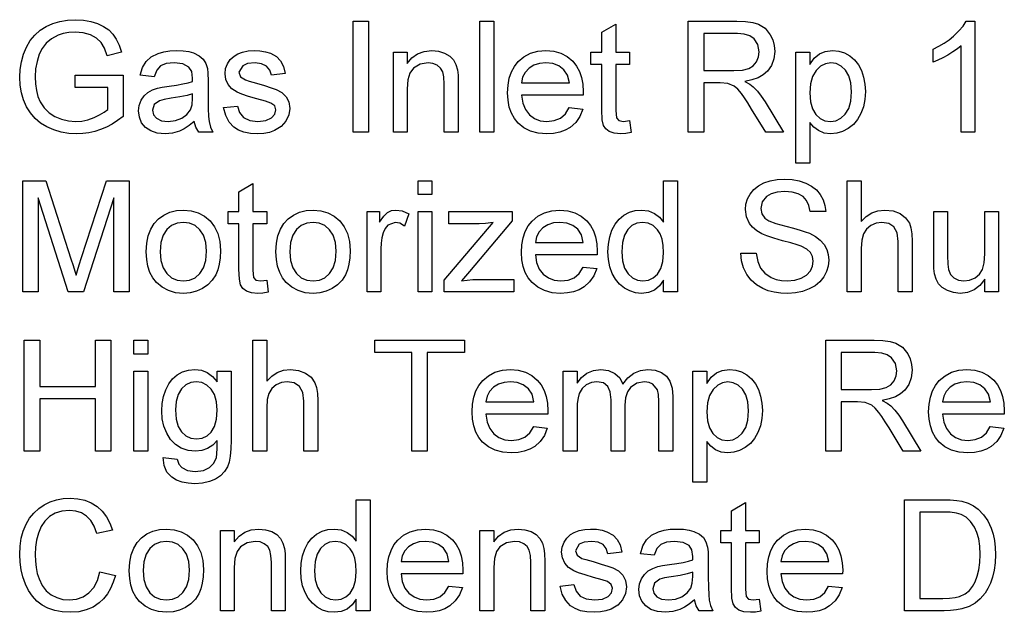
# Model space of a CAD drawing. Extents: x 0 to 420, y 0 to 297.
# Drawn here: x 298 to 329, y 55 to 73 of the extents above; entities that cross this region are included whole.
import ezdxf

# ---------------------------------------------------------------- set-up
doc = ezdxf.new("R2010")
doc.units = 0
doc.layers.get('0').update_dxf_attribs({"linetype": 'CONTINUOUS'})

msp = doc.modelspace()

# ---------------------------------------------------------------- linework, layer by layer
at = {"color": 7}
for points in [[(299.882, 71.166), (299.882, 71.555), (301.389, 71.555), (301.389, 70.255), (301.216, 70.127), (301.04, 70.016), (300.862, 69.922), (300.68, 69.845), (300.496, 69.785), (300.31, 69.742), (300.122, 69.716), (299.931, 69.708), (299.678, 69.722), (299.436, 69.763), (299.206, 69.831), (298.988, 69.927), (298.789, 70.049), (298.616, 70.196), (298.469, 70.367), (298.348, 70.562), (298.254, 70.776), (298.186, 71.001), (298.145, 71.239), (298.132, 71.49), (298.145, 71.74), (298.186, 71.981), (298.253, 72.214), (298.347, 72.438), (298.466, 72.644), (298.608, 72.821), (298.775, 72.971), (298.964, 73.092), (299.174, 73.185), (299.398, 73.252), (299.638, 73.292), (299.893, 73.305), (300.139, 73.292), (300.369, 73.251), (300.583, 73.184), (300.774, 73.093), (300.935, 72.98), (301.066, 72.846), (301.174, 72.687), (301.263, 72.499), (301.333, 72.282), (300.886, 72.168), (300.798, 72.404), (300.692, 72.584), (300.551, 72.72), (300.361, 72.825), (300.134, 72.893), (299.883, 72.916), (299.683, 72.905), (299.502, 72.873), (299.34, 72.819), (299.132, 72.706), (298.969, 72.563), (298.844, 72.397), (298.75, 72.216), (298.677, 71.992), (298.633, 71.756), (298.618, 71.508), (298.628, 71.282), (298.658, 71.076), (298.708, 70.888), (298.778, 70.72), (298.9, 70.527), (299.055, 70.371), (299.242, 70.25), (299.45, 70.165), (299.666, 70.114), (299.89, 70.097), (300.088, 70.11), (300.282, 70.151), (300.473, 70.219), (300.646, 70.302), (300.79, 70.389), (300.903, 70.479), (300.903, 71.166)], [(308.632, 69.756), (308.632, 73.256), (309.118, 73.256), (309.118, 69.756)], [(312.618, 69.756), (312.618, 73.256), (313.056, 73.256), (313.056, 69.756)], [(317.333, 70.123), (317.382, 69.745), (317.21, 69.717), (317.057, 69.708), (316.849, 69.726), (316.693, 69.78), (316.583, 69.864), (316.511, 69.971), (316.472, 70.154), (316.458, 70.467), (316.458, 71.895), (316.118, 71.895), (316.118, 72.284), (316.458, 72.284), (316.458, 72.909), (316.896, 73.165), (316.896, 72.284), (317.333, 72.284), (317.333, 71.895), (316.896, 71.895), (316.896, 70.441), (316.919, 70.209), (316.993, 70.127), (317.143, 70.097)], [(319.181, 69.756), (319.181, 73.256), (320.71, 73.256), (320.984, 73.246), (321.211, 73.215), (321.391, 73.163), (321.601, 73.033), (321.763, 72.831), (321.841, 72.668), (321.887, 72.493), (321.903, 72.307), (321.877, 72.073), (321.8, 71.865), (321.672, 71.683), (321.541, 71.568), (321.378, 71.476), (321.184, 71.407), (320.959, 71.361), (321.115, 71.273), (321.228, 71.186), (321.356, 71.051), (321.479, 70.894), (321.597, 70.716), (322.179, 69.756), (321.619, 69.756), (321.176, 70.49), (321.054, 70.685), (320.947, 70.847), (320.856, 70.976), (320.737, 71.118), (320.631, 71.208), (320.428, 71.296), (320.181, 71.312), (319.667, 71.312), (319.667, 69.756)], [(328.207, 69.756), (327.77, 69.756), (327.77, 72.484), (327.653, 72.386), (327.515, 72.287), (327.355, 72.189), (327.19, 72.099), (327.037, 72.025), (326.895, 71.967), (326.895, 72.381), (327.072, 72.47), (327.238, 72.568), (327.393, 72.675), (327.536, 72.79), (327.702, 72.949), (327.831, 73.104), (327.925, 73.256), (328.207, 73.256)], [(319.667, 71.701), (320.62, 71.701), (320.889, 71.717), (321.086, 71.767), (321.229, 71.853), (321.332, 71.978), (321.396, 72.13), (321.417, 72.295), (321.375, 72.523), (321.251, 72.706), (321.119, 72.796), (320.945, 72.85), (320.728, 72.868), (319.667, 72.868)], [(303.625, 70.097), (303.464, 69.968), (303.311, 69.868), (303.165, 69.796), (302.945, 69.73), (302.709, 69.708), (302.462, 69.73), (302.256, 69.798), (302.091, 69.91), (301.971, 70.058), (301.899, 70.23), (301.875, 70.428), (301.895, 70.604), (301.957, 70.765), (302.051, 70.903), (302.17, 71.01), (302.311, 71.091), (302.468, 71.15), (302.621, 71.182), (302.836, 71.214), (303.07, 71.246), (303.271, 71.281), (303.439, 71.32), (303.574, 71.361), (303.576, 71.465), (303.547, 71.673), (303.46, 71.809), (303.265, 71.91), (302.993, 71.944), (302.741, 71.92), (302.565, 71.847), (302.445, 71.714), (302.361, 71.506), (301.924, 71.555), (302, 71.798), (302.113, 71.989), (302.275, 72.135), (302.496, 72.244), (302.671, 72.293), (302.864, 72.323), (303.075, 72.333), (303.279, 72.324), (303.456, 72.299), (303.606, 72.256), (303.783, 72.169), (303.906, 72.062), (303.988, 71.929), (304.041, 71.766), (304.057, 71.615), (304.062, 71.383), (304.062, 70.84), (304.066, 70.505), (304.076, 70.257), (304.092, 70.096), (304.135, 69.922), (304.208, 69.756), (303.771, 69.756), (303.678, 69.914)], [(304.549, 70.534), (304.986, 70.583), (305.052, 70.375), (305.182, 70.222), (305.374, 70.128), (305.63, 70.097), (305.883, 70.124), (306.061, 70.207), (306.166, 70.327), (306.201, 70.467), (306.161, 70.585), (306.039, 70.676), (305.872, 70.736), (305.601, 70.81), (305.337, 70.886), (305.129, 70.955), (304.977, 71.017), (304.813, 71.121), (304.694, 71.259), (304.621, 71.421), (304.597, 71.6), (304.616, 71.764), (304.673, 71.915), (304.763, 72.048), (304.88, 72.156), (304.996, 72.224), (305.147, 72.281), (305.323, 72.32), (305.51, 72.333), (305.697, 72.323), (305.868, 72.294), (306.023, 72.245), (306.214, 72.141), (306.348, 72.006), (306.437, 71.83), (306.493, 71.604), (306.056, 71.555), (306.004, 71.718), (305.902, 71.841), (305.749, 71.918), (305.543, 71.944), (305.308, 71.922), (305.152, 71.855), (305.035, 71.646), (305.083, 71.509), (305.236, 71.405), (305.353, 71.369), (305.587, 71.305), (305.844, 71.229), (306.051, 71.162), (306.21, 71.105), (306.389, 71.01), (306.525, 70.879), (306.61, 70.713), (306.639, 70.511), (306.608, 70.302), (306.514, 70.106), (306.362, 69.937), (306.155, 69.812), (305.992, 69.754), (305.815, 69.719), (305.625, 69.708), (305.394, 69.721), (305.193, 69.76), (305.02, 69.825), (304.877, 69.916), (304.726, 70.078), (304.617, 70.284)], [(309.896, 69.756), (309.896, 72.284), (310.333, 72.284), (310.333, 71.926), (310.482, 72.104), (310.661, 72.231), (310.869, 72.307), (311.107, 72.333), (311.318, 72.312), (311.511, 72.251), (311.672, 72.156), (311.787, 72.036), (311.865, 71.891), (311.915, 71.721), (311.932, 71.558), (311.938, 71.306), (311.938, 69.756), (311.5, 69.756), (311.5, 71.276), (311.488, 71.502), (311.451, 71.663), (311.384, 71.778), (311.279, 71.868), (311.144, 71.925), (310.987, 71.944), (310.739, 71.901), (310.527, 71.772), (310.419, 71.624), (310.355, 71.406), (310.333, 71.121), (310.333, 69.756)], [(315.432, 70.534), (315.861, 70.486), (315.77, 70.257), (315.637, 70.066), (315.464, 69.912), (315.31, 69.823), (315.135, 69.759), (314.939, 69.721), (314.724, 69.708), (314.456, 69.729), (314.216, 69.793), (314.006, 69.899), (313.825, 70.047), (313.706, 70.194), (313.613, 70.363), (313.546, 70.553), (313.506, 70.765), (313.493, 70.999), (313.506, 71.241), (313.547, 71.46), (313.614, 71.657), (313.708, 71.831), (313.829, 71.983), (314.009, 72.136), (314.214, 72.245), (314.445, 72.311), (314.7, 72.333), (314.947, 72.312), (315.171, 72.248), (315.37, 72.141), (315.546, 71.993), (315.665, 71.845), (315.757, 71.676), (315.822, 71.485), (315.862, 71.271), (315.875, 71.035), (315.873, 70.923), (313.931, 70.923), (313.969, 70.677), (314.052, 70.473), (314.178, 70.31), (314.338, 70.191), (314.523, 70.12), (314.733, 70.097), (314.962, 70.123), (315.155, 70.201), (315.312, 70.337)], [(322.568, 68.784), (322.568, 72.284), (323.006, 72.284), (323.006, 71.897), (323.148, 72.088), (323.308, 72.224), (323.494, 72.306), (323.717, 72.333), (323.918, 72.314), (324.103, 72.259), (324.271, 72.167), (324.418, 72.042), (324.539, 71.886), (324.633, 71.7), (324.701, 71.493), (324.742, 71.272), (324.756, 71.039), (324.74, 70.791), (324.694, 70.559), (324.618, 70.345), (324.512, 70.155), (324.378, 69.998), (324.217, 69.872), (324.038, 69.781), (323.854, 69.726), (323.663, 69.708), (323.462, 69.733), (323.283, 69.808), (323.129, 69.921), (323.006, 70.06), (323.006, 68.784)], [(313.931, 71.312), (315.438, 71.312), (315.379, 71.555), (315.264, 71.728), (315.104, 71.848), (314.916, 71.92), (314.698, 71.944), (314.499, 71.925), (314.323, 71.867), (314.168, 71.772), (314.046, 71.644), (313.967, 71.491)], [(323.006, 70.999), (323.027, 70.718), (323.09, 70.491), (323.195, 70.317), (323.33, 70.195), (323.483, 70.121), (323.654, 70.097), (323.828, 70.122), (323.984, 70.198), (324.123, 70.325), (324.231, 70.505), (324.296, 70.741), (324.318, 71.032), (324.297, 71.312), (324.233, 71.54), (324.128, 71.717), (323.992, 71.843), (323.841, 71.919), (323.673, 71.944), (323.504, 71.917), (323.349, 71.836), (323.208, 71.702), (323.095, 71.516), (323.028, 71.282)], [(303.576, 70.972), (303.4, 70.918), (303.174, 70.871), (302.897, 70.829), (302.678, 70.793), (302.534, 70.753), (302.37, 70.63), (302.312, 70.45), (302.344, 70.311), (302.438, 70.198), (302.593, 70.122), (302.806, 70.097), (303.033, 70.123), (303.233, 70.2), (303.395, 70.319), (303.507, 70.467), (303.557, 70.622), (303.574, 70.836)], [(298.229, 64.731), (298.229, 68.231), (298.952, 68.231), (299.746, 65.768), (299.813, 65.557), (299.866, 65.385), (299.906, 65.252), (299.951, 65.398), (300.009, 65.584), (300.081, 65.81), (300.869, 68.231), (301.583, 68.231), (301.583, 64.731), (301.097, 64.731), (301.097, 67.696), (300.146, 64.731), (299.659, 64.731), (298.715, 67.696), (298.715, 64.731)], [(310.674, 67.793), (310.674, 68.231), (311.111, 68.231), (311.111, 67.793)], [(318.403, 64.731), (318.403, 65.098), (318.272, 64.916), (318.113, 64.786), (317.927, 64.708), (317.713, 64.682), (317.522, 64.701), (317.341, 64.756), (317.172, 64.848), (317.019, 64.973), (316.892, 65.127), (316.789, 65.31), (316.713, 65.518), (316.668, 65.745), (316.653, 65.992), (316.667, 66.235), (316.708, 66.463), (316.778, 66.674), (316.875, 66.863), (317, 67.019), (317.153, 67.144), (317.326, 67.235), (317.512, 67.289), (317.712, 67.307), (317.926, 67.281), (318.115, 67.201), (318.275, 67.079), (318.403, 66.926), (318.403, 68.231), (318.84, 68.231), (318.84, 64.731)], [(320.833, 65.946), (321.319, 65.946), (321.368, 65.687), (321.456, 65.479), (321.593, 65.314), (321.789, 65.184), (321.946, 65.121), (322.115, 65.084), (322.297, 65.071), (322.532, 65.092), (322.739, 65.157), (322.906, 65.258), (323.024, 65.391), (323.095, 65.541), (323.118, 65.694), (323.096, 65.841), (323.028, 65.968), (322.909, 66.077), (322.731, 66.169), (322.608, 66.212), (322.413, 66.27), (322.147, 66.341), (321.873, 66.417), (321.655, 66.491), (321.493, 66.561), (321.335, 66.655), (321.206, 66.763), (321.106, 66.885), (321.011, 67.09), (320.979, 67.319), (320.996, 67.491), (321.046, 67.655), (321.128, 67.812), (321.243, 67.953), (321.389, 68.069), (321.564, 68.161), (321.763, 68.227), (321.975, 68.266), (322.201, 68.279), (322.449, 68.266), (322.676, 68.225), (322.883, 68.157), (323.064, 68.063), (323.215, 67.943), (323.336, 67.797), (323.426, 67.632), (323.483, 67.452), (323.507, 67.259), (323.021, 67.259), (322.981, 67.45), (322.905, 67.608), (322.793, 67.731), (322.643, 67.82), (322.452, 67.873), (322.22, 67.89), (321.981, 67.873), (321.79, 67.821), (321.646, 67.735), (321.51, 67.564), (321.465, 67.36), (321.497, 67.187), (321.593, 67.048), (321.721, 66.965), (321.94, 66.882), (322.248, 66.796), (322.494, 66.734), (322.7, 66.676), (322.866, 66.622), (322.993, 66.573), (323.184, 66.471), (323.338, 66.353), (323.455, 66.218), (323.538, 66.068), (323.588, 65.903), (323.604, 65.724), (323.586, 65.542), (323.533, 65.368), (323.445, 65.201), (323.324, 65.049), (323.171, 64.922), (322.988, 64.819), (322.781, 64.743), (322.558, 64.697), (322.318, 64.682), (322.091, 64.691), (321.883, 64.719), (321.695, 64.765), (321.526, 64.83), (321.328, 64.945), (321.161, 65.093), (321.025, 65.275), (320.923, 65.481), (320.859, 65.705)], [(324.188, 64.731), (324.188, 68.231), (324.625, 68.231), (324.625, 66.941), (324.782, 67.101), (324.958, 67.216), (325.154, 67.284), (325.369, 67.307), (325.628, 67.28), (325.85, 67.197), (326.025, 67.066), (326.141, 66.892), (326.19, 66.743), (326.219, 66.554), (326.229, 66.327), (326.229, 64.731), (325.792, 64.731), (325.792, 66.312), (325.758, 66.586), (325.656, 66.774), (325.493, 66.882), (325.274, 66.918), (325.094, 66.894), (324.926, 66.821), (324.787, 66.706), (324.694, 66.556), (324.642, 66.358), (324.625, 66.096), (324.625, 64.731)], [(305.91, 65.097), (305.958, 64.719), (305.786, 64.691), (305.633, 64.682), (305.425, 64.7), (305.269, 64.755), (305.159, 64.839), (305.088, 64.945), (305.048, 65.128), (305.035, 65.442), (305.035, 66.87), (304.694, 66.87), (304.694, 67.259), (305.035, 67.259), (305.035, 67.883), (305.472, 68.139), (305.472, 67.259), (305.91, 67.259), (305.91, 66.87), (305.472, 66.87), (305.472, 65.415), (305.495, 65.183), (305.57, 65.101), (305.719, 65.071)], [(302.118, 65.995), (302.133, 66.259), (302.18, 66.495), (302.256, 66.701), (302.364, 66.879), (302.502, 67.028), (302.672, 67.15), (302.859, 67.237), (303.064, 67.29), (303.286, 67.307), (303.531, 67.286), (303.753, 67.222), (303.951, 67.116), (304.126, 66.968), (304.268, 66.782), (304.37, 66.564), (304.431, 66.313), (304.451, 66.03), (304.442, 65.801), (304.415, 65.597), (304.37, 65.419), (304.307, 65.267), (304.196, 65.096), (304.056, 64.952), (303.887, 64.836), (303.698, 64.751), (303.498, 64.699), (303.286, 64.682), (303.037, 64.703), (302.813, 64.767), (302.614, 64.872), (302.44, 65.02), (302.324, 65.167), (302.234, 65.338), (302.17, 65.533), (302.131, 65.752)], [(306.201, 65.995), (306.217, 66.259), (306.263, 66.495), (306.34, 66.701), (306.447, 66.879), (306.586, 67.028), (306.755, 67.15), (306.942, 67.237), (307.147, 67.29), (307.37, 67.307), (307.615, 67.286), (307.836, 67.222), (308.034, 67.116), (308.209, 66.968), (308.351, 66.782), (308.453, 66.564), (308.514, 66.313), (308.535, 66.03), (308.526, 65.801), (308.499, 65.597), (308.454, 65.419), (308.39, 65.267), (308.28, 65.096), (308.14, 64.952), (307.971, 64.836), (307.782, 64.751), (307.581, 64.699), (307.37, 64.682), (307.12, 64.703), (306.896, 64.767), (306.698, 64.872), (306.524, 65.02), (306.408, 65.167), (306.317, 65.338), (306.253, 65.533), (306.214, 65.752)], [(309.069, 64.731), (309.069, 67.259), (309.458, 67.259), (309.458, 66.921), (309.591, 67.117), (309.713, 67.232), (309.836, 67.288), (309.97, 67.307), (310.175, 67.277), (310.382, 67.187), (310.242, 66.796), (310.098, 66.888), (309.954, 66.918), (309.722, 66.832), (309.633, 66.729), (309.574, 66.592), (309.537, 66.432), (309.514, 66.262), (309.507, 66.082), (309.507, 64.731)], [(315.87, 65.509), (316.299, 65.46), (316.207, 65.232), (316.075, 65.041), (315.902, 64.886), (315.747, 64.797), (315.572, 64.733), (315.377, 64.695), (315.162, 64.682), (314.893, 64.703), (314.654, 64.767), (314.444, 64.873), (314.263, 65.022), (314.143, 65.168), (314.05, 65.337), (313.984, 65.527), (313.944, 65.739), (313.931, 65.973), (313.944, 66.215), (313.984, 66.435), (314.051, 66.632), (314.145, 66.806), (314.266, 66.957), (314.447, 67.11), (314.652, 67.22), (314.882, 67.285), (315.137, 67.307), (315.385, 67.286), (315.608, 67.222), (315.808, 67.116), (315.984, 66.967), (316.102, 66.82), (316.194, 66.65), (316.26, 66.459), (316.299, 66.245), (316.312, 66.01), (316.31, 65.897), (314.368, 65.897), (314.407, 65.651), (314.489, 65.447), (314.615, 65.284), (314.776, 65.166), (314.961, 65.095), (315.17, 65.071), (315.4, 65.097), (315.592, 65.175), (315.749, 65.311)], [(310.674, 64.731), (310.674, 67.259), (311.111, 67.259), (311.111, 64.731)], [(311.5, 64.731), (311.5, 65.097), (313.037, 66.918), (312.8, 66.882), (312.593, 66.87), (311.646, 66.87), (311.646, 67.259), (313.639, 67.259), (313.639, 66.969), (312.289, 65.369), (312.038, 65.071), (312.219, 65.098), (312.393, 65.114), (312.56, 65.12), (313.688, 65.12), (313.688, 64.731)], [(328.514, 64.731), (328.514, 65.13), (328.359, 64.934), (328.179, 64.794), (327.973, 64.71), (327.741, 64.682), (327.534, 64.704), (327.34, 64.768), (327.177, 64.864), (327.062, 64.982), (326.985, 65.126), (326.935, 65.299), (326.916, 65.462), (326.91, 65.698), (326.91, 67.259), (327.347, 67.259), (327.347, 65.875), (327.354, 65.597), (327.373, 65.428), (327.435, 65.279), (327.541, 65.166), (327.684, 65.095), (327.857, 65.071), (328.04, 65.095), (328.211, 65.169), (328.352, 65.284), (328.445, 65.434), (328.497, 65.64), (328.514, 65.922), (328.514, 67.259), (328.951, 67.259), (328.951, 64.731)], [(302.556, 65.995), (302.579, 65.712), (302.648, 65.481), (302.763, 65.302), (302.914, 65.174), (303.088, 65.097), (303.286, 65.071), (303.483, 65.097), (303.656, 65.174), (303.806, 65.303), (303.922, 65.484), (303.991, 65.72), (304.014, 66.009), (303.991, 66.284), (303.921, 66.51), (303.805, 66.688), (303.655, 66.816), (303.482, 66.893), (303.286, 66.918), (303.088, 66.893), (302.914, 66.816), (302.763, 66.689), (302.648, 66.51), (302.579, 66.279)], [(306.639, 65.995), (306.662, 65.712), (306.731, 65.481), (306.847, 65.302), (306.997, 65.174), (307.171, 65.097), (307.37, 65.071), (307.566, 65.097), (307.739, 65.174), (307.889, 65.303), (308.005, 65.484), (308.074, 65.72), (308.097, 66.009), (308.074, 66.284), (308.004, 66.51), (307.888, 66.688), (307.738, 66.816), (307.565, 66.893), (307.37, 66.918), (307.171, 66.893), (306.997, 66.816), (306.847, 66.689), (306.731, 66.51), (306.662, 66.279)], [(314.368, 66.286), (315.875, 66.286), (315.817, 66.529), (315.702, 66.703), (315.542, 66.822), (315.353, 66.894), (315.135, 66.918), (314.937, 66.899), (314.76, 66.842), (314.606, 66.746), (314.484, 66.619), (314.405, 66.465)], [(317.09, 65.994), (317.112, 65.711), (317.178, 65.479), (317.288, 65.3), (317.427, 65.173), (317.582, 65.097), (317.753, 65.071), (317.925, 65.095), (318.078, 65.168), (318.214, 65.29), (318.319, 65.462), (318.382, 65.685), (318.403, 65.96), (318.391, 66.191), (318.355, 66.389), (318.294, 66.554), (318.21, 66.687), (318.071, 66.815), (317.913, 66.893), (317.735, 66.918), (317.561, 66.894), (317.408, 66.819), (317.275, 66.696), (317.172, 66.519), (317.111, 66.285)], [(298.278, 59.705), (298.278, 63.205), (298.764, 63.205), (298.764, 61.747), (300.514, 61.747), (300.514, 63.205), (301, 63.205), (301, 59.705), (300.514, 59.705), (300.514, 61.358), (298.764, 61.358), (298.764, 59.705)], [(301.729, 62.768), (301.729, 63.205), (302.167, 63.205), (302.167, 62.768)], [(305.472, 59.705), (305.472, 63.205), (305.91, 63.205), (305.91, 61.915), (306.067, 62.076), (306.243, 62.19), (306.439, 62.259), (306.654, 62.282), (306.912, 62.254), (307.134, 62.171), (307.309, 62.04), (307.426, 61.866), (307.475, 61.717), (307.504, 61.529), (307.514, 61.302), (307.514, 59.705), (307.076, 59.705), (307.076, 61.287), (307.043, 61.561), (306.941, 61.748), (306.778, 61.857), (306.558, 61.893), (306.379, 61.868), (306.211, 61.795), (306.071, 61.68), (305.979, 61.531), (305.927, 61.332), (305.91, 61.07), (305.91, 59.705)], [(310.479, 59.705), (310.479, 62.816), (309.312, 62.816), (309.312, 63.205), (312.132, 63.205), (312.132, 62.816), (310.965, 62.816), (310.965, 59.705)], [(323.507, 59.705), (323.507, 63.205), (325.036, 63.205), (325.311, 63.195), (325.538, 63.163), (325.717, 63.111), (325.927, 62.982), (326.09, 62.78), (326.167, 62.616), (326.214, 62.442), (326.229, 62.256), (326.203, 62.022), (326.127, 61.814), (325.998, 61.632), (325.867, 61.517), (325.704, 61.425), (325.51, 61.355), (325.285, 61.309), (325.441, 61.222), (325.555, 61.135), (325.683, 61), (325.806, 60.843), (325.924, 60.664), (326.506, 59.705), (325.946, 59.705), (325.502, 60.439), (325.38, 60.634), (325.274, 60.796), (325.182, 60.925), (325.063, 61.067), (324.957, 61.156), (324.754, 61.245), (324.507, 61.261), (323.993, 61.261), (323.993, 59.705)], [(323.993, 61.65), (324.946, 61.65), (325.215, 61.666), (325.413, 61.716), (325.555, 61.802), (325.659, 61.927), (325.722, 62.079), (325.743, 62.244), (325.702, 62.472), (325.577, 62.655), (325.446, 62.745), (325.271, 62.798), (325.054, 62.816), (323.993, 62.816)], [(301.729, 59.705), (301.729, 62.233), (302.167, 62.233), (302.167, 59.705)], [(302.653, 59.511), (303.09, 59.462), (303.139, 59.3), (303.232, 59.189), (303.417, 59.102), (303.659, 59.073), (303.918, 59.102), (304.109, 59.189), (304.242, 59.327), (304.324, 59.512), (304.342, 59.628), (304.352, 59.806), (304.354, 60.045), (304.209, 59.897), (304.046, 59.79), (303.867, 59.726), (303.671, 59.705), (303.431, 59.729), (303.219, 59.799), (303.037, 59.916), (302.883, 60.08), (302.761, 60.277), (302.674, 60.492), (302.622, 60.726), (302.604, 60.979), (302.618, 61.213), (302.66, 61.435), (302.729, 61.645), (302.825, 61.832), (302.946, 61.989), (303.092, 62.116), (303.259, 62.208), (303.445, 62.263), (303.649, 62.282), (303.854, 62.257), (304.039, 62.184), (304.206, 62.063), (304.354, 61.893), (304.354, 62.233), (304.792, 62.233), (304.792, 60.051), (304.784, 59.778), (304.762, 59.547), (304.724, 59.36), (304.672, 59.216), (304.576, 59.063), (304.449, 58.934), (304.292, 58.827), (304.105, 58.748), (303.891, 58.7), (303.651, 58.684), (303.436, 58.697), (303.243, 58.736), (303.071, 58.8), (302.921, 58.89), (302.768, 59.051), (302.678, 59.257)], [(314.314, 60.483), (314.743, 60.434), (314.652, 60.206), (314.519, 60.015), (314.346, 59.86), (314.191, 59.771), (314.016, 59.708), (313.821, 59.669), (313.606, 59.657), (313.338, 59.678), (313.098, 59.741), (312.888, 59.847), (312.707, 59.996), (312.588, 60.143), (312.495, 60.311), (312.428, 60.502), (312.388, 60.714), (312.375, 60.948), (312.388, 61.19), (312.429, 61.409), (312.496, 61.606), (312.59, 61.78), (312.711, 61.931), (312.891, 62.085), (313.096, 62.194), (313.327, 62.26), (313.582, 62.282), (313.829, 62.26), (314.053, 62.196), (314.252, 62.09), (314.428, 61.941), (314.547, 61.794), (314.639, 61.625), (314.704, 61.433), (314.744, 61.22), (314.757, 60.984), (314.755, 60.872), (312.812, 60.872), (312.851, 60.626), (312.934, 60.421), (313.06, 60.258), (313.22, 60.14), (313.405, 60.069), (313.615, 60.045), (313.844, 60.072), (314.037, 60.15), (314.194, 60.285)], [(315.243, 59.705), (315.243, 62.233), (315.681, 62.233), (315.681, 61.852), (315.815, 62.027), (315.988, 62.164), (316.193, 62.252), (316.425, 62.282), (316.674, 62.251), (316.873, 62.16), (317.022, 62.015), (317.119, 61.822), (317.282, 62.023), (317.467, 62.167), (317.676, 62.253), (317.907, 62.282), (318.14, 62.258), (318.335, 62.189), (318.491, 62.074), (318.604, 61.91), (318.672, 61.697), (318.694, 61.435), (318.694, 59.705), (318.257, 59.705), (318.257, 61.279), (318.246, 61.497), (318.215, 61.644), (318.064, 61.824), (317.945, 61.876), (317.807, 61.893), (317.563, 61.849), (317.364, 61.718), (317.266, 61.577), (317.207, 61.39), (317.188, 61.157), (317.188, 59.705), (316.75, 59.705), (316.75, 61.328), (316.724, 61.575), (316.646, 61.751), (316.508, 61.857), (316.304, 61.893), (316.131, 61.869), (315.971, 61.798), (315.839, 61.683), (315.749, 61.523), (315.711, 61.385), (315.688, 61.211), (315.681, 61.001), (315.681, 59.705)], [(319.326, 58.733), (319.326, 62.233), (319.764, 62.233), (319.764, 61.846), (319.906, 62.036), (320.066, 62.173), (320.253, 62.254), (320.475, 62.282), (320.676, 62.263), (320.861, 62.208), (321.029, 62.116), (321.176, 61.99), (321.297, 61.835), (321.392, 61.649), (321.46, 61.441), (321.5, 61.221), (321.514, 60.988), (321.499, 60.739), (321.453, 60.508), (321.376, 60.294), (321.27, 60.104), (321.137, 59.947), (320.975, 59.821), (320.797, 59.73), (320.612, 59.675), (320.422, 59.657), (320.221, 59.681), (320.041, 59.756), (319.888, 59.869), (319.764, 60.009), (319.764, 58.733)], [(328.688, 60.483), (329.117, 60.434), (329.025, 60.206), (328.893, 60.015), (328.72, 59.86), (328.565, 59.771), (328.39, 59.708), (328.195, 59.669), (327.98, 59.657), (327.711, 59.678), (327.472, 59.741), (327.262, 59.847), (327.081, 59.996), (326.961, 60.143), (326.868, 60.311), (326.802, 60.502), (326.762, 60.714), (326.749, 60.948), (326.762, 61.19), (326.802, 61.409), (326.87, 61.606), (326.964, 61.78), (327.084, 61.931), (327.265, 62.085), (327.47, 62.194), (327.7, 62.26), (327.956, 62.282), (328.203, 62.26), (328.426, 62.196), (328.626, 62.09), (328.802, 61.941), (328.92, 61.794), (329.012, 61.625), (329.078, 61.433), (329.117, 61.22), (329.131, 60.984), (329.128, 60.872), (327.186, 60.872), (327.225, 60.626), (327.307, 60.421), (327.433, 60.258), (327.594, 60.14), (327.779, 60.069), (327.988, 60.045), (328.218, 60.072), (328.411, 60.15), (328.567, 60.285)], [(303.042, 61.009), (303.062, 60.72), (303.125, 60.488), (303.229, 60.313), (303.364, 60.191), (303.52, 60.118), (303.697, 60.094), (303.873, 60.118), (304.029, 60.191), (304.165, 60.312), (304.27, 60.485), (304.333, 60.713), (304.354, 60.996), (304.333, 61.268), (304.268, 61.492), (304.159, 61.667), (304.021, 61.792), (303.864, 61.868), (303.69, 61.893), (303.519, 61.868), (303.366, 61.794), (303.231, 61.67), (303.126, 61.498), (303.063, 61.277)], [(312.812, 61.261), (314.319, 61.261), (314.261, 61.504), (314.146, 61.677), (313.986, 61.797), (313.798, 61.869), (313.58, 61.893), (313.381, 61.874), (313.205, 61.816), (313.05, 61.721), (312.928, 61.593), (312.849, 61.44)], [(319.764, 60.948), (319.785, 60.667), (319.848, 60.44), (319.953, 60.266), (320.089, 60.143), (320.241, 60.07), (320.412, 60.045), (320.586, 60.071), (320.742, 60.147), (320.881, 60.274), (320.99, 60.454), (321.055, 60.69), (321.076, 60.981), (321.055, 61.26), (320.992, 61.489), (320.886, 61.666), (320.75, 61.792), (320.599, 61.867), (320.431, 61.893), (320.262, 61.866), (320.107, 61.785), (319.966, 61.651), (319.854, 61.465), (319.786, 61.231)], [(327.186, 61.261), (328.693, 61.261), (328.635, 61.504), (328.52, 61.677), (328.36, 61.797), (328.171, 61.869), (327.953, 61.893), (327.755, 61.874), (327.578, 61.816), (327.424, 61.721), (327.302, 61.593), (327.223, 61.44)], [(300.66, 55.908), (301.146, 55.791), (301.08, 55.576), (300.996, 55.382), (300.894, 55.209), (300.774, 55.058), (300.635, 54.928), (300.441, 54.798), (300.226, 54.705), (299.991, 54.649), (299.735, 54.631), (299.472, 54.645), (299.235, 54.688), (299.023, 54.76), (298.838, 54.86), (298.676, 54.987), (298.534, 55.14), (298.413, 55.319), (298.312, 55.523), (298.233, 55.744), (298.177, 55.973), (298.143, 56.21), (298.132, 56.455), (298.145, 56.719), (298.182, 56.964), (298.245, 57.193), (298.333, 57.404), (298.444, 57.594), (298.576, 57.759), (298.73, 57.901), (298.904, 58.018), (299.094, 58.11), (299.294, 58.176), (299.502, 58.215), (299.72, 58.228), (299.962, 58.212), (300.185, 58.162), (300.387, 58.079), (300.569, 57.963), (300.728, 57.817), (300.861, 57.644), (300.968, 57.444), (301.049, 57.218), (300.562, 57.111), (300.476, 57.342), (300.367, 57.526), (300.236, 57.665), (300.08, 57.762), (299.901, 57.82), (299.697, 57.839), (299.461, 57.818), (299.253, 57.753), (299.072, 57.646), (298.922, 57.503), (298.804, 57.33), (298.72, 57.128), (298.663, 56.909), (298.629, 56.686), (298.618, 56.458), (298.626, 56.243), (298.649, 56.041), (298.687, 55.854), (298.741, 55.681), (298.839, 55.478), (298.967, 55.312), (299.125, 55.184), (299.303, 55.093), (299.491, 55.038), (299.689, 55.02), (299.922, 55.045), (300.13, 55.119), (300.313, 55.243), (300.466, 55.417), (300.581, 55.638)], [(308.729, 54.679), (308.729, 55.046), (308.598, 54.865), (308.439, 54.735), (308.253, 54.657), (308.039, 54.631), (307.848, 54.649), (307.668, 54.704), (307.498, 54.796), (307.346, 54.921), (307.218, 55.075), (307.115, 55.259), (307.04, 55.466), (306.994, 55.694), (306.979, 55.941), (306.993, 56.184), (307.035, 56.411), (307.104, 56.623), (307.201, 56.811), (307.326, 56.968), (307.479, 57.093), (307.652, 57.183), (307.838, 57.238), (308.038, 57.256), (308.252, 57.229), (308.441, 57.15), (308.602, 57.028), (308.729, 56.875), (308.729, 58.179), (309.167, 58.179), (309.167, 54.679)], [(321.417, 55.046), (321.465, 54.668), (321.293, 54.64), (321.14, 54.631), (320.932, 54.649), (320.776, 54.703), (320.666, 54.787), (320.594, 54.894), (320.555, 55.077), (320.542, 55.39), (320.542, 56.818), (320.201, 56.818), (320.201, 57.207), (320.542, 57.207), (320.542, 57.832), (320.979, 58.088), (320.979, 57.207), (321.417, 57.207), (321.417, 56.818), (320.979, 56.818), (320.979, 55.364), (321.002, 55.132), (321.077, 55.05), (321.226, 55.02)], [(325.986, 54.679), (325.986, 58.179), (327.181, 58.179), (327.429, 58.174), (327.635, 58.157), (327.798, 58.129), (327.988, 58.071), (328.157, 57.987), (328.307, 57.879), (328.475, 57.708), (328.612, 57.509), (328.718, 57.281), (328.778, 57.092), (328.82, 56.89), (328.846, 56.676), (328.854, 56.448), (328.844, 56.193), (328.813, 55.957), (328.762, 55.742), (328.695, 55.548), (328.616, 55.378), (328.525, 55.232), (328.374, 55.052), (328.209, 54.915), (328.02, 54.813), (327.795, 54.739), (327.625, 54.706), (327.44, 54.686), (327.238, 54.679)], [(326.472, 55.068), (327.198, 55.068), (327.406, 55.076), (327.582, 55.098), (327.725, 55.134), (327.897, 55.213), (328.03, 55.319), (328.129, 55.443), (328.211, 55.593), (328.279, 55.769), (328.328, 55.972), (328.358, 56.201), (328.368, 56.456), (328.357, 56.719), (328.324, 56.95), (328.27, 57.149), (328.193, 57.315), (328.068, 57.494), (327.926, 57.628), (327.768, 57.718), (327.623, 57.758), (327.429, 57.782), (327.186, 57.791), (326.472, 57.791)], [(301.583, 55.943), (301.599, 56.208), (301.645, 56.443), (301.722, 56.65), (301.829, 56.828), (301.968, 56.977), (302.137, 57.099), (302.324, 57.186), (302.529, 57.238), (302.752, 57.256), (302.997, 57.235), (303.218, 57.171), (303.416, 57.065), (303.591, 56.916), (303.733, 56.73), (303.835, 56.512), (303.896, 56.262), (303.917, 55.979), (303.908, 55.749), (303.881, 55.546), (303.835, 55.368), (303.772, 55.216), (303.662, 55.045), (303.522, 54.901), (303.353, 54.785), (303.164, 54.699), (302.963, 54.648), (302.752, 54.631), (302.502, 54.652), (302.278, 54.715), (302.08, 54.821), (301.906, 54.969), (301.79, 55.116), (301.699, 55.287), (301.635, 55.482), (301.596, 55.701)], [(304.451, 54.679), (304.451, 57.207), (304.889, 57.207), (304.889, 56.849), (305.038, 57.027), (305.216, 57.154), (305.424, 57.23), (305.662, 57.256), (305.873, 57.235), (306.067, 57.174), (306.228, 57.079), (306.342, 56.959), (306.42, 56.814), (306.47, 56.644), (306.487, 56.481), (306.493, 56.229), (306.493, 54.679), (306.056, 54.679), (306.056, 56.199), (306.043, 56.425), (306.007, 56.586), (305.939, 56.701), (305.834, 56.791), (305.699, 56.848), (305.543, 56.867), (305.294, 56.824), (305.083, 56.695), (304.975, 56.547), (304.91, 56.329), (304.889, 56.044), (304.889, 54.679)], [(311.641, 55.457), (312.07, 55.409), (311.978, 55.18), (311.846, 54.989), (311.673, 54.835), (311.518, 54.746), (311.343, 54.682), (311.148, 54.644), (310.933, 54.631), (310.664, 54.652), (310.425, 54.716), (310.214, 54.822), (310.034, 54.97), (309.914, 55.117), (309.821, 55.286), (309.755, 55.476), (309.715, 55.688), (309.701, 55.922), (309.715, 56.164), (309.755, 56.384), (309.822, 56.58), (309.916, 56.754), (310.037, 56.906), (310.217, 57.059), (310.423, 57.168), (310.653, 57.234), (310.908, 57.256), (311.155, 57.235), (311.379, 57.171), (311.579, 57.064), (311.755, 56.916), (311.873, 56.768), (311.965, 56.599), (312.031, 56.408), (312.07, 56.194), (312.083, 55.959), (312.081, 55.846), (310.139, 55.846), (310.177, 55.6), (310.26, 55.396), (310.386, 55.233), (310.547, 55.114), (310.731, 55.043), (310.941, 55.02), (311.17, 55.046), (311.363, 55.124), (311.52, 55.26)], [(312.618, 54.679), (312.618, 57.207), (313.056, 57.207), (313.056, 56.849), (313.204, 57.027), (313.383, 57.154), (313.591, 57.23), (313.829, 57.256), (314.04, 57.235), (314.233, 57.174), (314.394, 57.079), (314.509, 56.959), (314.587, 56.814), (314.637, 56.644), (314.654, 56.481), (314.66, 56.229), (314.66, 54.679), (314.222, 54.679), (314.222, 56.199), (314.21, 56.425), (314.174, 56.586), (314.106, 56.701), (314.001, 56.791), (313.866, 56.848), (313.71, 56.867), (313.461, 56.824), (313.249, 56.695), (313.142, 56.547), (313.077, 56.329), (313.056, 56.044), (313.056, 54.679)], [(315.146, 55.457), (315.583, 55.506), (315.65, 55.298), (315.779, 55.145), (315.971, 55.051), (316.227, 55.02), (316.48, 55.047), (316.658, 55.13), (316.763, 55.25), (316.799, 55.39), (316.758, 55.509), (316.636, 55.599), (316.47, 55.659), (316.198, 55.733), (315.934, 55.809), (315.726, 55.878), (315.574, 55.94), (315.41, 56.044), (315.291, 56.182), (315.219, 56.344), (315.194, 56.523), (315.213, 56.687), (315.27, 56.838), (315.36, 56.971), (315.477, 57.079), (315.593, 57.147), (315.744, 57.204), (315.92, 57.243), (316.107, 57.256), (316.294, 57.246), (316.465, 57.217), (316.62, 57.168), (316.812, 57.064), (316.946, 56.929), (317.034, 56.753), (317.09, 56.527), (316.653, 56.478), (316.601, 56.641), (316.499, 56.764), (316.346, 56.841), (316.14, 56.867), (315.905, 56.845), (315.749, 56.778), (315.632, 56.569), (315.681, 56.433), (315.833, 56.328), (315.951, 56.292), (316.184, 56.228), (316.441, 56.152), (316.649, 56.085), (316.807, 56.028), (316.986, 55.933), (317.122, 55.802), (317.208, 55.636), (317.236, 55.434), (317.205, 55.225), (317.112, 55.029), (316.96, 54.86), (316.753, 54.735), (316.59, 54.677), (316.413, 54.642), (316.222, 54.631), (315.991, 54.644), (315.79, 54.683), (315.617, 54.748), (315.474, 54.839), (315.324, 55.001), (315.214, 55.207)], [(319.375, 55.02), (319.214, 54.891), (319.061, 54.791), (318.915, 54.719), (318.695, 54.653), (318.459, 54.631), (318.212, 54.653), (318.006, 54.721), (317.841, 54.833), (317.721, 54.981), (317.649, 55.153), (317.625, 55.351), (317.645, 55.528), (317.707, 55.688), (317.801, 55.826), (317.92, 55.933), (318.061, 56.014), (318.218, 56.073), (318.371, 56.106), (318.586, 56.137), (318.82, 56.169), (319.021, 56.204), (319.189, 56.243), (319.324, 56.284), (319.326, 56.388), (319.297, 56.596), (319.21, 56.732), (319.015, 56.833), (318.743, 56.867), (318.491, 56.843), (318.315, 56.771), (318.195, 56.637), (318.111, 56.429), (317.674, 56.478), (317.75, 56.721), (317.863, 56.912), (318.025, 57.058), (318.246, 57.167), (318.421, 57.216), (318.614, 57.246), (318.825, 57.256), (319.029, 57.247), (319.206, 57.222), (319.356, 57.179), (319.533, 57.092), (319.656, 56.985), (319.738, 56.852), (319.791, 56.689), (319.807, 56.538), (319.812, 56.306), (319.812, 55.763), (319.816, 55.428), (319.826, 55.18), (319.842, 55.019), (319.885, 54.846), (319.958, 54.679), (319.521, 54.679), (319.428, 54.837)], [(323.599, 55.457), (324.028, 55.409), (323.936, 55.18), (323.804, 54.989), (323.631, 54.835), (323.476, 54.746), (323.301, 54.682), (323.106, 54.644), (322.891, 54.631), (322.622, 54.652), (322.383, 54.716), (322.173, 54.822), (321.992, 54.97), (321.872, 55.117), (321.779, 55.286), (321.713, 55.476), (321.673, 55.688), (321.66, 55.922), (321.673, 56.164), (321.713, 56.384), (321.781, 56.58), (321.875, 56.754), (321.995, 56.906), (322.176, 57.059), (322.381, 57.168), (322.611, 57.234), (322.867, 57.256), (323.114, 57.235), (323.337, 57.171), (323.537, 57.064), (323.713, 56.916), (323.831, 56.768), (323.923, 56.599), (323.989, 56.408), (324.029, 56.194), (324.042, 55.959), (324.039, 55.846), (322.097, 55.846), (322.136, 55.6), (322.218, 55.396), (322.344, 55.233), (322.505, 55.114), (322.69, 55.043), (322.899, 55.02), (323.129, 55.046), (323.322, 55.124), (323.478, 55.26)], [(302.021, 55.944), (302.044, 55.661), (302.113, 55.43), (302.229, 55.25), (302.379, 55.122), (302.553, 55.045), (302.752, 55.02), (302.948, 55.046), (303.121, 55.123), (303.271, 55.251), (303.387, 55.433), (303.456, 55.668), (303.479, 55.958), (303.456, 56.232), (303.386, 56.459), (303.27, 56.636), (303.12, 56.765), (302.947, 56.841), (302.752, 56.867), (302.553, 56.841), (302.379, 56.765), (302.229, 56.638), (302.113, 56.459), (302.044, 56.227)], [(307.417, 55.943), (307.439, 55.659), (307.504, 55.428), (307.614, 55.249), (307.754, 55.122), (307.909, 55.045), (308.08, 55.02), (308.251, 55.044), (308.405, 55.117), (308.54, 55.239), (308.645, 55.411), (308.708, 55.634), (308.729, 55.908), (308.717, 56.14), (308.681, 56.338), (308.621, 56.503), (308.536, 56.635), (308.398, 56.764), (308.24, 56.841), (308.062, 56.867), (307.888, 56.842), (307.734, 56.768), (307.601, 56.644), (307.499, 56.468), (307.437, 56.234)], [(310.139, 56.235), (311.646, 56.235), (311.587, 56.478), (311.473, 56.651), (311.313, 56.771), (311.124, 56.843), (310.906, 56.867), (310.707, 56.848), (310.531, 56.791), (310.377, 56.695), (310.255, 56.567), (310.175, 56.414)], [(322.097, 56.235), (323.604, 56.235), (323.546, 56.478), (323.431, 56.651), (323.271, 56.771), (323.082, 56.843), (322.864, 56.867), (322.666, 56.848), (322.489, 56.791), (322.335, 56.695), (322.213, 56.567), (322.134, 56.414)], [(319.326, 55.895), (319.15, 55.841), (318.924, 55.794), (318.647, 55.752), (318.428, 55.716), (318.284, 55.676), (318.12, 55.553), (318.062, 55.373), (318.094, 55.234), (318.188, 55.121), (318.343, 55.045), (318.556, 55.02), (318.783, 55.046), (318.983, 55.123), (319.145, 55.242), (319.257, 55.39), (319.307, 55.545), (319.324, 55.759)]]:
    msp.add_lwpolyline(points, close=True, dxfattribs=at)

doc.saveas('drawing.dxf')
